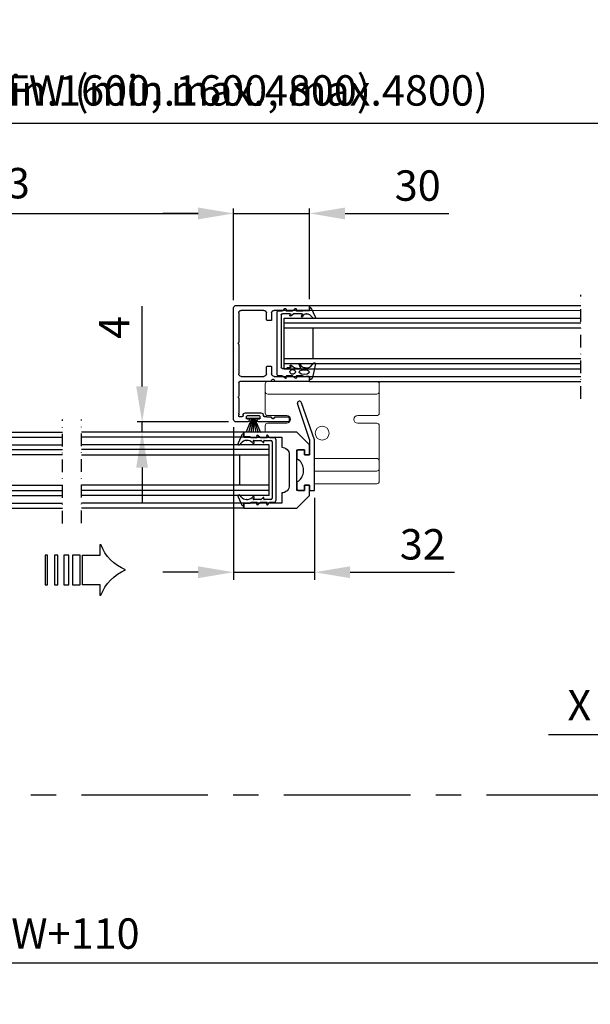
# Model space of a CAD drawing. Extents: x -966 to 5978, y -2422 to 948.
# Drawn here: x 1352 to 1577, y -2173 to -1785 of the extents above; entities that cross this region are included whole.
import ezdxf

# ---------------------------------------------------------------- set-up
doc = ezdxf.new("R2010")
doc.units = 0
doc.header["$LTSCALE"] = 20
doc.header["$MEASUREMENT"] = 0
doc.linetypes.add('CENTER', pattern=[2, 1.25, -0.25, 0.25, -0.25])
doc.linetypes.add('DASHDOT2', pattern=[0.5, 0.25, -0.125, 0, -0.125])
doc.layers.get('0').update_dxf_attribs({"linetype": 'CONTINUOUS'})
doc.layers.get('DEFPOINTS').update_dxf_attribs({"linetype": 'CONTINUOUS'})
for name, color, linetype in [('Alt. F (concrete_brick)', 7, 'CONTINUOUS'), ('Alt. U (aluminium_steel)', 7, 'CONTINUOUS'), ('Measurement', 126, 'CONTINUOUS'), ('PSL150-T', 7, 'CONTINUOUS'), ('SL500T', 7, 'CONTINUOUS'), ('Standard floor guide', 1, 'CONTINUOUS'), ('TightSeal', 1, 'CONTINUOUS')]:
    doc.layers.add(name, color=color, linetype=linetype)
doc.styles.add('MEASURE', font='isocp.shx')
doc.styles.get("Standard").update_dxf_attribs({"font": 'iso.shx'})
doc.dimstyles.new('ACDIM', dxfattribs={"dimscale": 0, "dimtxt": 2, "dimasz": 2, "dimexe": 2, "dimexo": 2, "dimgap": 1, "dimtad": 1, "dimdec": 0, "dimdsep": 46, "dimtxsty": 'MEASURE', "dimcen": 6, "dimdle": 6, "dimclrd": 7, "dimclre": 7, "dimclrt": 7, "dimadec": 0, "dimazin": 0, "dimtfac": 1, "dimtdec": 0, "dimtmove": 0, "dimatfit": 3, "dimfxl": 0, "dimtvp": 1, "dimtolj": 1, "dimtzin": 0, "dimarcsym": 0})

# ---------------------------------------------------------------- blocks, each defined once
blk = doc.blocks.new('*D330')
at = {"layer": 'Alt. U (aluminium_steel)', "color": 126, "lineweight": -2}
for p, q in [((1085.86, -1872.49), (1085.86, -1823.56)), ((1099.86, -1825.56), (1728.87, -1825.56)), ((1742.87, -1891.89), (1742.87, -1823.56))]:
    blk.add_line(p, q, dxfattribs=at)
at = {"layer": 'Alt. U (aluminium_steel)', "color": 126, "lineweight": 18}
for points in [[(1099.86, -1823.23), (1099.86, -1827.9), (1085.86, -1825.56)], [(1728.87, -1823.23), (1728.87, -1827.9), (1742.87, -1825.56)]]:
    blk.add_solid(points, dxfattribs=at)
at = {"layer": 'DEFPOINTS', "color": 0, "lineweight": 18}
for p in [(1742.87, -1825.56), (1085.86, -1875.49), (1742.87, -1894.89)]:
    blk.add_point(p, dxfattribs=at)
at = {"layer": 'Alt. U (aluminium_steel)', "color": 126, "insert": (1441.35, -1812.59), "char_height": 12, "attachment_point": 5}
blk.add_mtext('\\A1;FW (min.1600, max.4800)', dxfattribs=at)
blk = doc.blocks.new('*D331')
at = {"layer": 'Alt. U (aluminium_steel)', "color": 126, "lineweight": -2}
for p, q in [((1088.86, -1989.01), (1088.86, -1859.12)), ((1436.07, -1875.39), (1436.07, -1859.12)), ((1102.86, -1861.12), (1422.07, -1861.12))]:
    blk.add_line(p, q, dxfattribs=at)
at = {"layer": 'Alt. U (aluminium_steel)', "color": 126, "lineweight": 18}
for points in [[(1102.86, -1858.79), (1102.86, -1863.46), (1088.86, -1861.12)], [(1422.07, -1858.79), (1422.07, -1863.46), (1436.07, -1861.12)]]:
    blk.add_solid(points, dxfattribs=at)
at = {"layer": 'DEFPOINTS', "color": 0, "lineweight": 18}
for p in [(1436.07, -1861.12), (1436.07, -1878.39), (1088.86, -1992.01)]:
    blk.add_point(p, dxfattribs=at)
at = {"layer": 'Alt. U (aluminium_steel)', "color": 126, "insert": (1260.86, -1849.15), "char_height": 12, "attachment_point": 5}
blk.add_mtext('\\A1;COW = (2FW-68-2X)/3', dxfattribs=at)
blk = doc.blocks.new('*D332')
at = {"layer": 'DEFPOINTS', "color": 0, "lineweight": 18}
for p in [(1466.07, -1861.12), (1436.07, -1898.39), (1466.07, -1897.89)]:
    blk.add_point(p, dxfattribs=at)
at = {"layer": 'Measurement', "color": 126, "lineweight": -2}
for p, q in [((1436.07, -1895.39), (1436.07, -1859.12)), ((1466.07, -1894.89), (1466.07, -1859.12)), ((1422.07, -1861.12), (1408.07, -1861.12)), ((1436.07, -1861.12), (1466.07, -1861.12)), ((1480.07, -1861.12), (1521.11, -1861.12))]:
    blk.add_line(p, q, dxfattribs=at)
at = {"layer": 'Measurement', "color": 126, "lineweight": 18}
for points in [[(1422.07, -1858.79), (1422.07, -1863.46), (1436.07, -1861.12)], [(1480.07, -1858.79), (1480.07, -1863.46), (1466.07, -1861.12)]]:
    blk.add_solid(points, dxfattribs=at)
at = {"layer": 'Measurement', "color": 126, "insert": (1508.78, -1850.12), "char_height": 12, "attachment_point": 5}
blk.add_mtext('\\A1;30', dxfattribs=at)
blk = doc.blocks.new('*D333')
at = {"layer": 'Alt. F (concrete_brick)', "color": 126, "lineweight": -2}
for p, q in [((1083.86, -1871.39), (1083.86, -1823.56)), ((1097.86, -1825.56), (1728.87, -1825.56)), ((1742.87, -1891.89), (1742.87, -1823.56))]:
    blk.add_line(p, q, dxfattribs=at)
at = {"layer": 'Alt. F (concrete_brick)', "color": 126, "lineweight": 18}
for points in [[(1097.86, -1823.23), (1097.86, -1827.9), (1083.86, -1825.56)], [(1728.87, -1823.23), (1728.87, -1827.9), (1742.87, -1825.56)]]:
    blk.add_solid(points, dxfattribs=at)
at = {"layer": 'DEFPOINTS', "color": 0, "lineweight": 18}
for p in [(1742.87, -1825.56), (1083.86, -1874.39), (1742.87, -1894.89)]:
    blk.add_point(p, dxfattribs=at)
at = {"layer": 'Alt. F (concrete_brick)', "color": 126, "insert": (1395.1, -1812.59), "char_height": 12, "attachment_point": 5}
blk.add_mtext('\\A1;FW (min.1600, max.4800)', dxfattribs=at)
blk = doc.blocks.new('*D336')
at = {"layer": 'Alt. F (concrete_brick)', "color": 126, "lineweight": -2}
for p, q in [((1088.86, -1986.01), (1088.86, -1859.12)), ((1436.07, -1895.39), (1436.07, -1859.12)), ((1102.86, -1861.12), (1422.07, -1861.12))]:
    blk.add_line(p, q, dxfattribs=at)
at = {"layer": 'Alt. F (concrete_brick)', "color": 126, "lineweight": 18}
for points in [[(1102.86, -1858.79), (1102.86, -1863.46), (1088.86, -1861.12)], [(1422.07, -1858.79), (1422.07, -1863.46), (1436.07, -1861.12)]]:
    blk.add_solid(points, dxfattribs=at)
at = {"layer": 'DEFPOINTS', "color": 0, "lineweight": 18}
for p in [(1436.07, -1861.12), (1436.07, -1898.39), (1088.86, -1989.01)]:
    blk.add_point(p, dxfattribs=at)
at = {"layer": 'Alt. F (concrete_brick)', "color": 126, "insert": (1275.39, -1849.18), "char_height": 12, "attachment_point": 5}
blk.add_mtext('\\A1;COW = (2FW-74-2X)/3', dxfattribs=at)
blk = doc.blocks.new('PIL01')
for p, q in [((11.02, 7.93), (10.88, 7.93)), ((10.88, 7.93), (10.88, 5.82)), ((10.88, 5.82), (7.39, 5.82)), ((7.39, 5.82), (7.39, 0)), ((7.39, 0), (10.88, 0)), ((10.88, 0), (10.88, -2.1)), ((10.88, -2.1), (11.02, -2.1))]:
    blk.add_line(p, q)
for points in [[(0.46, 5.83), (0.46, 0), (0, 0), (0, 5.83)], [(2.52, 5.83), (2.52, 0), (1.88, 0), (1.88, 5.83)], [(4.7, 5.83), (4.7, 0), (3.69, 0), (3.69, 5.83)], [(6.92, 5.83), (6.92, 0), (5.45, 0), (5.45, 5.83)]]:
    blk.add_lwpolyline(points, close=True)
for centre, start, end in [((19.26, 11.06), 200.8642, 247.5696), ((19.26, -5.23), 112.4304, 159.1358)]:
    blk.add_arc(centre, 8.81, start, end)
blk = doc.blocks.new('GGSGLASSI1H')
for p, q in [((0, 0), (64.05, 0)), ((0, 0), (0, -2)), ((147.6, 0), (71.55, 0)), ((147.6, 0), (147.6, -2)), ((0, -2), (64.05, -2)), ((147.6, -2), (71.55, -2)), ((-10.02, -5), (64.05, -5)), ((-10.02, -5), (-10.02, -25)), ((-10.02, -7), (64.05, -7)), ((157.61, -5), (71.55, -5)), ((157.61, -7), (71.55, -7)), ((157.61, -5), (157.61, -25)), ((-10.02, -9), (64.05, -9)), ((1.48, -9), (1.48, -21)), ((157.61, -9), (71.55, -9)), ((146.11, -9), (146.11, -21)), ((64.05, -21), (-10.02, -21)), ((-10.02, -23.16), (64.05, -23.16)), ((71.55, -21), (157.61, -21)), ((157.61, -23.16), (71.55, -23.16)), ((-10.02, -25), (64.05, -25)), ((157.61, -25), (71.55, -25)), ((0, -28), (64.05, -28)), ((0, -28), (0, -30)), ((0, -30), (64.05, -30)), ((147.6, -28), (71.55, -28.04)), ((147.6, -30), (71.55, -30)), ((147.6, -28), (147.6, -30))]:
    blk.add_line(p, q)
blk = doc.blocks.new('*D337')
at = {"layer": 'DEFPOINTS', "color": 0, "lineweight": 18}
for p in [(1672.87, -1970.39), (1742.87, -2066.82), (1742.87, -2066.82)]:
    blk.add_point(p, dxfattribs=at)
at = {"layer": 'Measurement', "color": 126, "lineweight": -2}
for p, q in [((1672.87, -1973.39), (1672.87, -2069.82)), ((1672.87, -2066.82), (1560.49, -2066.82)), ((1728.87, -2066.82), (1686.87, -2066.82))]:
    blk.add_line(p, q, dxfattribs=at)
at = {"layer": 'Measurement', "color": 126, "lineweight": 18}
for points in [[(1686.87, -2064.49), (1686.87, -2069.15), (1672.87, -2066.82)], [(1728.87, -2064.49), (1728.87, -2069.15), (1742.87, -2066.82)]]:
    blk.add_solid(points, dxfattribs=at)
at = {"layer": 'Measurement', "color": 126, "insert": (1606.15, -2055.15), "char_height": 12, "attachment_point": 5}
blk.add_mtext('\\A1;X (min.70)', dxfattribs=at)
blk = doc.blocks.new('*D338')
at = {"layer": 'DEFPOINTS', "color": 0, "lineweight": 18}
for p in [(1436.07, -1942.39), (1468.07, -1970.39), (1468.07, -2002.68)]:
    blk.add_point(p, dxfattribs=at)
at = {"layer": 'Measurement', "color": 126, "lineweight": -2}
for p, q in [((1436.07, -1945.39), (1436.07, -2005.68)), ((1468.07, -1973.39), (1468.07, -2005.68)), ((1422.07, -2002.68), (1408.07, -2002.68)), ((1436.07, -2002.68), (1468.07, -2002.68)), ((1482.07, -2002.68), (1523.24, -2002.68))]:
    blk.add_line(p, q, dxfattribs=at)
at = {"layer": 'Measurement', "color": 126, "lineweight": 18}
for points in [[(1422.07, -2000.34), (1422.07, -2005.01), (1436.07, -2002.68)], [(1482.07, -2000.34), (1482.07, -2005.01), (1468.07, -2002.68)]]:
    blk.add_solid(points, dxfattribs=at)
at = {"layer": 'Measurement', "color": 126, "insert": (1510.78, -1991.68), "char_height": 12, "attachment_point": 5}
blk.add_mtext('\\A1;32', dxfattribs=at)
blk = doc.blocks.new('*D339')
at = {"layer": 'DEFPOINTS', "color": 0, "lineweight": 18}
for p in [(1437.07, -1943.39), (1399.94, -1947.39), (1443.07, -1947.39)]:
    blk.add_point(p, dxfattribs=at)
at = {"layer": 'Measurement', "color": 126, "lineweight": -2}
for p, q in [((1399.94, -1929.39), (1399.94, -1897.77)), ((1434.07, -1943.39), (1397.94, -1943.39)), ((1399.94, -1947.39), (1399.94, -1943.39)), ((1440.07, -1947.39), (1397.94, -1947.39)), ((1399.94, -1961.39), (1399.94, -1975.39))]:
    blk.add_line(p, q, dxfattribs=at)
at = {"layer": 'Measurement', "color": 126, "lineweight": 18}
for points in [[(1397.6, -1929.39), (1402.27, -1929.39), (1399.94, -1943.39)], [(1397.6, -1961.39), (1402.27, -1961.39), (1399.94, -1947.39)]]:
    blk.add_solid(points, dxfattribs=at)
at = {"layer": 'Measurement', "color": 126, "insert": (1388.94, -1906.1), "char_height": 12, "attachment_point": 5, "rotation": 90}
blk.add_mtext('\\A1;4', dxfattribs=at)
blk = doc.blocks.new('700693')
for p, q in [((-2, -1.5), (-2, -21.5)), ((0, -1.5), (-2, -1.5)), ((0, -3.5), (0, -1.5)), ((2, -3.5), (0, -3.5)), ((4.5, -1.5), (2, -1.5)), ((2, -1.5), (2, -3.5)), ((5, -2), (4.5, -1.5)), ((5, -4.91), (5, -2)), ((0, -15.5), (2, -15.5)), ((0.01, -21.56), (0, -15.5)), ((2, -15.5), (2, -17.5)), ((5, -14.09), (4.31, -13.52)), ((5, -17), (5, -14.09)), ((2, -17.5), (4.5, -17.5)), ((4.5, -17.5), (5, -17)), ((-2, -21.5), (3.21, -36.05)), ((0.01, -21.56), (4.76, -35.83))]:
    blk.add_line(p, q)
for centre, radius, start, end in [((7.69, -9.38), 5.35, 133.5676, 230.857), ((5.75, -7.34), 2.54, 107.1548, 133.5676), ((3.99, -35.93), 0.784, 189.4741, 7.3573)]:
    blk.add_arc(centre, radius, start, end)
blk = doc.blocks.new('1006284_Thermo')
at = {"color": 0, "linetype": 'Continuous', "lineweight": 15}
for p, q in [((-25.5, 37.08), (-25.5, 39.4)), ((-24.5, 40.4), (18.5, 40.4)), ((19.5, 39.4), (19.5, 37.08)), ((-25.5, 36.38), (-25.5, 37.08)), ((-25.5, 30.4), (-25.5, 36.38)), ((-24.5, 35.37), (18.5, 35.37)), ((19.5, 37.08), (19.5, 36.38)), ((19.5, 36.38), (19.5, 30.4)), ((-25.5, 27.9), (-25.5, 30.4)), ((19.5, 30.4), (19.5, 27.9)), ((-17, 26.9), (-24.5, 26.9)), ((-24.5, 23.9), (-17, 23.9)), ((18.5, 26.9), (11, 26.9)), ((11, 23.9), (18.5, 23.9)), ((-25.5, 13), (-25.5, 22.9)), ((19.5, 22.9), (19.5, 20.4)), ((-25.5, 9), (-25.5, 13)), ((-25.5, 8.53), (-25.5, 9)), ((-25.5, 6), (-25.5, 8.53)), ((-24.5, 10), (0, 10)), ((-25.5, 2), (-25.5, 6)), ((-24.5, 5), (-21.5, 5)), ((0, 5), (-21.5, 5)), ((-25.5, 1), (-25.5, 2)), ((-24.5, 0), (0, 0))]:
    blk.add_line(p, q, dxfattribs=at)
blk.add_circle((-3, 20), 2.75, dxfattribs=at)
for centre, radius, start, end in [((-24.5, 39.4), 1, 90, 180), ((18.5, 39.4), 1, 0, 90), ((-24.5, 36.38), 1, 179.975, 269.9542), ((18.5, 36.38), 1, 270.0391, 0.0317), ((-24.5, 27.9), 1, 180, 270), ((18.5, 27.9), 1, 270, 0), ((-24.5, 22.9), 1, 90, 180), ((-17, 25.4), 1.5, 270, 90), ((11, 25.4), 1.5, 90, 270), ((18.5, 22.9), 1, 0, 90), ((-24.5, 9), 1, 89.9996, 179.999), ((-24.5, 6), 1, 180, 270), ((-24.5, 1), 1, 180, 270)]:
    blk.add_arc(centre, radius, start, end, dxfattribs=at)
blk = doc.blocks.new('700772_')
at = {"color": 0, "linetype": 'Continuous'}
for p, q in [((0, 28.5), (0, 0)), ((45, 29.5), (1, 29.5)), ((3, 27.5), (14.58, 27.5)), ((15.42, 27.5), (27, 27.5)), ((30.5, 27.5), (35.78, 27.5)), ((36.62, 27.5), (42.58, 27.5)), ((43.42, 27.5), (43.5, 27.5)), ((46, 24.24), (46, 28.5)), ((2, 17.5), (2, 26.5)), ((28, 26.5), (28, 17.5)), ((30, 14.8), (30, 27)), ((42.4, 24.75), (42.4, 18.75)), ((43.5, 25.75), (43.4, 25.75)), ((43.6, 19.3), (43.6, 24.2)), ((43.9, 24.5), (44.5, 24.5)), ((44.8, 24.2), (44.8, 23.55)), ((44.8, 19.95), (44.8, 19.3)), ((5.7, 16.5), (3, 16.5)), ((6, 14.8), (6, 16.2)), ((24, 16.2), (24, 14.8)), ((27, 16.5), (24.3, 16.5)), ((43.4, 17.75), (43.5, 17.75)), ((44.5, 19), (43.9, 19)), ((44, 16.43), (44, 14.8)), ((46, 8), (46, 19.26)), ((2, 0), (2, 13.5)), ((3, 14.5), (5.7, 14.5)), ((24.3, 14.5), (27, 14.5)), ((28, 13.5), (28, 0)), ((29.3, 13.7), (29.3, 14.2)), ((29.6, 14.5), (29.7, 14.5)), ((29.7, 13.4), (29.6, 13.4)), ((30, 0), (30, 13.1)), ((44, 13.1), (44, 8)), ((44.3, 14.5), (44.4, 14.5)), ((44.4, 13.4), (44.3, 13.4)), ((44.7, 14.2), (44.7, 13.7)), ((44.5, 7.5), (45.5, 7.5)), ((0.5, -0.5), (1.5, -0.5)), ((28.5, -0.5), (29.5, -0.5))]:
    blk.add_line(p, q, dxfattribs=at)
for centre, radius, start, end in [((1, 28.5), 1, 90, 180), ((3, 26.5), 1, 90, 180), ((14.58, 27.8), 0.3, 270, 315), ((15, 27.38), 0.3, 45, 135), ((15.42, 27.8), 0.3, 225, 270), ((27, 26.5), 1, 0, 90), ((30.5, 27), 0.5, 90, 180), ((35.78, 27.8), 0.3, 270, 315), ((36.2, 27.38), 0.3, 45, 135), ((36.62, 27.8), 0.3, 225, 270), ((42.58, 27.2), 0.3, 45, 90), ((43, 27.62), 0.3, 225, 315), ((43.42, 27.2), 0.3, 90, 135), ((43.5, 27), 0.5, 18.6059, 90), ((45, 28.5), 1, 0, 90), ((43.4, 24.75), 1, 90, 180), ((43.5, 26.25), 0.5, 270, 353.4126), ((43.9, 24.2), 0.3, 90, 180), ((44.12, 26.65), 0.3, 136.4115, 224.8391), ((43.69, 27.06), 0.3, 316.4115, 18.6059), ((43.7, 26.23), 0.3, 353.4126, 44.8391), ((44.5, 24.2), 0.3, 0, 90), ((45.1, 23.55), 0.3, 180, 278.2132), ((45, 24.24), 1, 278.2132, 0), ((45.1, 19.95), 0.3, 81.7868, 180), ((45, 19.26), 1, 0, 81.7868), ((3, 17.5), 1, 180, 270), ((5.7, 16.2), 0.3, 0, 90), ((24.3, 16.2), 0.3, 90, 180), ((27, 17.5), 1, 270, 0), ((43.4, 18.75), 1, 180, 270), ((43.5, 17.25), 0.5, 6.5874, 90), ((43.9, 19.3), 0.3, 180, 270), ((44.12, 16.85), 0.3, 135.1783, 225), ((43.7, 17.27), 0.3, 315.1783, 6.5874), ((43.7, 16.43), 0.3, 0, 45.0006), ((44.5, 19.3), 0.3, 270, 0), ((3, 13.5), 1, 90, 180), ((5.7, 14.8), 0.3, 270, 0), ((24.3, 14.8), 0.3, 180, 270), ((27, 13.5), 1, 0, 90), ((29.6, 14.2), 0.3, 90, 180), ((29.6, 13.7), 0.3, 180, 270), ((29.7, 14.8), 0.3, 270, 0), ((29.7, 13.1), 0.3, 0, 90), ((44.3, 14.8), 0.3, 180, 270), ((44.3, 13.1), 0.3, 90, 180), ((44.4, 14.2), 0.3, 0, 90), ((44.4, 13.7), 0.3, 270, 0), ((44.5, 8), 0.5, 180, 270), ((45.5, 8), 0.5, 270, 0), ((0.5, 0), 0.5, 180, 270), ((1.5, 0), 0.5, 270, 0), ((28.5, 0), 0.5, 180, 270), ((29.5, 0), 0.5, 270, 0)]:
    blk.add_arc(centre, radius, start, end, dxfattribs=at)
blk = doc.blocks.new('700712')
blk.add_lwpolyline([(3.5, 33), (3.5, 18), (-0.5, 18, -0.414214), (-3.5, 15), (-15.5, 15, -0.414214), (-18.5, 18), (-22.5, 18), (-22.5, 33), (-24.5, 33), (-24.5, 12), (-19.5, 7), (-15.5, 7), (-15.5, 9), (-17.5, 9), (-17.5, 12), (-1.5, 12), (-1.5, 9), (-3.5, 9), (-3.5, 7), (-3.5, 7), (0.5, 7), (5.5, 12), (5.5, 33)], format="xyb", close=True)
blk = doc.blocks.new('TightSeal brush')
at = {"layer": 'TightSeal'}
for p, q in [((2.26, 0.02), (-0.17, -5.64)), ((5.5, 0), (0, 0)), ((2.49, 0.02), (0.86, -5.64)), ((2.75, 0), (1.76, -5.64)), ((2.75, 0), (2.75, -5.64)), ((2.75, 0), (3.74, -5.64)), ((3.01, -0.02), (4.63, -5.64)), ((3.28, -0.04), (5.69, -5.64))]:
    blk.add_line(p, q, dxfattribs=at)
blk = doc.blocks.new('1000645')
at = {"color": 0, "linetype": 'Continuous'}
for p, q in [((-2.3, 12.8), (-1.5, 12.8)), ((1.19, 15.05), (-2.07, 13.53)), ((-1.3, 12.6), (-1.3, 10.28)), ((0.1, 11.54), (0.1, 11.72)), ((1.21, 13.86), (1.69, 14.19)), ((21.81, 14.19), (22.29, 13.86)), ((25.57, 13.53), (22.31, 15.05)), ((23.4, 11.72), (23.4, 11.54)), ((24.8, 10.28), (24.8, 12.6)), ((25, 12.8), (25.8, 12.8)), ((-1.24, 10.14), (-1.06, 9.96)), ((-1, 9.82), (-1, 7.65)), ((0.1, 6.1), (0.1, 8.94)), ((0.44, 9.08), (0.79, 8.74)), ((1.22, 9.15), (0.89, 9.52)), ((22.61, 9.52), (22.28, 9.15)), ((22.71, 8.74), (23.06, 9.08)), ((23.4, 8.94), (23.4, 6.1)), ((24.5, 7.65), (24.5, 9.82)), ((24.56, 9.96), (24.74, 10.14)), ((-1.91, 7.21), (-1.06, 6.36)), ((-1.33, 7.5), (-1.5, 7.65)), ((-1, 6.22), (-1, 3.76)), ((0.1, 2.1), (0.1, 4.75)), ((0.82, 5.29), (0.16, 5.95)), ((0.41, 4.91), (0.48, 4.87)), ((23.34, 5.95), (22.68, 5.29)), ((23.02, 4.87), (23.09, 4.91)), ((23.4, 4.75), (23.4, 2.1)), ((24.5, 3.76), (24.5, 6.22)), ((24.56, 6.36), (25.41, 7.21)), ((25, 7.65), (24.83, 7.5)), ((-1.89, 3.25), (-1.07, 2.56)), ((-1.3, 3.59), (-1.54, 3.73)), ((-1, 2.41), (-1, 1)), ((0, 0), (23.5, 0)), ((22.9, 1.6), (0.6, 1.6)), ((24.5, 1), (24.5, 2.41)), ((24.57, 2.56), (25.39, 3.25)), ((25.04, 3.73), (24.8, 3.59))]:
    blk.add_line(p, q, dxfattribs=at)
for centre, radius, start, end in [((-2.3, 13), 0.2, 160.8003, 270), ((-1.73, 12.8), 0.8, 115.0748, 160.8003), ((-1.5, 12.6), 0.2, 0, 90), ((2.7, 11.72), 2.6, 125, 180), ((1.4, 14.6), 0.5, 305, 115.0748), ((22.1, 14.6), 0.5, 64.9252, 235), ((20.8, 11.72), 2.6, 0, 55), ((25, 12.6), 0.2, 90, 180), ((25.23, 12.8), 0.8, 19.1997, 64.9252), ((25.8, 13), 0.2, 270, 19.1997), ((-1.1, 10.28), 0.2, 180, 225), ((-1.2, 9.82), 0.2, 0, 45), ((3.1, 11.54), 3, 180, 222.4755), ((0.3, 8.94), 0.2, 45, 180), ((1, 8.95), 0.3, 225, 42.4755), ((22.5, 8.95), 0.3, 137.5245, 315), ((20.4, 11.54), 3, 317.5245, 0), ((23.2, 8.94), 0.2, 0, 135), ((24.7, 9.82), 0.2, 135, 180), ((24.6, 10.28), 0.2, 315, 0), ((-1.7, 7.42), 0.3, 48.1479, 225), ((-1.2, 7.65), 0.2, 228.1479, 0), ((-1.2, 6.22), 0.2, 0, 45), ((0.3, 6.1), 0.2, 180, 225), ((0.3, 4.75), 0.2, 57.1282, 180), ((0.63, 5.1), 0.274, 237.1282, 45), ((22.87, 5.1), 0.274, 135, 302.8718), ((23.2, 4.75), 0.2, 0, 122.8718), ((23.2, 6.1), 0.2, 315, 0), ((24.7, 7.65), 0.2, 180, 311.8521), ((24.7, 6.22), 0.2, 135, 180), ((25.2, 7.42), 0.3, 315, 131.8521), ((-1.7, 3.48), 0.3, 58.356, 230), ((-1.2, 3.76), 0.2, 238.356, 0), ((-1.2, 2.41), 0.2, 0, 50), ((0, 1), 1, 180, 270), ((0.6, 2.1), 0.5, 180, 270), ((22.9, 2.1), 0.5, 270, 0), ((23.5, 1), 1, 270, 0), ((24.7, 3.76), 0.2, 180, 301.644), ((24.7, 2.41), 0.2, 130, 180), ((25.2, 3.48), 0.3, 310, 121.644)]:
    blk.add_arc(centre, radius, start, end, dxfattribs=at)
blk = doc.blocks.new('1001641')
at = {"color": 0, "linetype": 'Continuous'}
for p, q in [((-1.2, 12.3), (-0.4, 12.3)), ((4.77, 14.59), (-0.6, 13.48)), ((-0.2, 12.1), (-0.2, 10.8)), ((3.2, 10.53), (3.2, 11.87)), ((3.57, 12.65), (5.1, 13.89)), ((22.79, 13.75), (24.01, 12.52)), ((26.71, 12.97), (23.36, 14.55)), ((25.85, 9.88), (25.85, 12.1)), ((26.05, 12.3), (26.95, 12.3)), ((27.05, 12.4), (27.05, 12.43)), ((-0.2, 10.8), (-0.4, 10.8)), ((-0.26, 10.14), (0, 9.5)), ((0, 9.5), (0, 7.13)), ((3.17, 6.56), (2.9, 8.39)), ((3.35, 8.69), (4.33, 8.13)), ((4.58, 8.56), (4.16, 8.82)), ((23.79, 9.8), (23.38, 9.57)), ((23.62, 9.13), (24.25, 9.49)), ((24.55, 11.19), (24.55, 11.11)), ((24.55, 9.31), (24.55, 6.1)), ((25.65, 9.69), (25.85, 9.88)), ((25.65, 7.09), (25.65, 9.69)), ((-0.91, 6.63), (-0.15, 5.9)), ((-0.3, 6.96), (-0.55, 7.11)), ((0, 5.54), (0, 3.13)), ((4.24, 5.08), (3.27, 6.33)), ((3.3, 3.6), (3.3, 4.82)), ((3.56, 4.92), (3.79, 4.69)), ((24.55, 6.1), (23.71, 4.98)), ((24.19, 4.62), (24.28, 4.74)), ((24.55, 4.65), (24.55, 1.6)), ((25.65, 3.07), (25.65, 5.51)), ((25.8, 5.87), (26.56, 6.59)), ((26.2, 7.07), (25.95, 6.92)), ((-0.91, 2.63), (-0.15, 1.9)), ((-0.3, 2.96), (-0.55, 3.11)), ((0, 1.54), (0, 0)), ((2.9, 3.2), (3.3, 3.6)), ((2.9, 1.6), (2.9, 3.2)), ((24.05, 1.1), (3.4, 1.1)), ((25.65, 0), (25.65, 1.49)), ((25.8, 1.85), (26.56, 2.57)), ((26.2, 3.05), (25.95, 2.9)), ((0.5, -0.5), (25.15, -0.5))]:
    blk.add_line(p, q, dxfattribs=at)
at = {"color": 0, "linetype": 'Continuous', "flags": 128}
for points in [[(2.4, 10.2), (2.26, 11.33), (1.96, 11.89), (1.81, 12.05), (1.66, 12.16), (1.5, 12.2), (1.34, 12.16), (1.19, 12.05), (1.04, 11.89), (0.74, 11.33), (0.6, 10.2)], [(0.6, 10.2), (0.74, 9.07), (1.04, 8.51), (1.19, 8.35), (1.34, 8.24), (1.5, 8.2), (1.66, 8.24), (1.81, 8.35), (1.96, 8.51), (2.26, 9.07), (2.4, 10.2)], [(2.5, 5.6), (2.45, 5.98), (2.27, 6.33), (1.97, 6.6), (1.6, 6.7), (1.23, 6.6), (0.93, 6.33), (0.75, 5.98), (0.7, 5.6)], [(0.7, 5.6), (0.75, 5.22), (0.93, 4.87), (1.23, 4.6), (1.6, 4.5), (1.97, 4.6), (2.27, 4.87), (2.45, 5.22), (2.5, 5.6)]]:
    blk.add_lwpolyline(points, dxfattribs=at)
at = {"color": 0, "linetype": 'Continuous'}
for centre, radius, start, end in [((-0.4, 12.5), 1, 101.7005, 180), ((-1.2, 12.5), 0.2, 180, 270), ((-0.4, 12.1), 0.2, 0, 90), ((4.2, 11.87), 1, 129.0005, 180), ((4.85, 14.2), 0.4, 309.0005, 101.7005), ((23.15, 14.1), 0.5, 64.7, 224.59), ((22.66, 11.19), 1.89, 0, 44.59), ((26.05, 12.1), 0.2, 90, 180), ((26.45, 12.43), 0.6, 0, 64.7), ((26.95, 12.4), 0.1, 270, 0), ((1.6, 10.89), 2, 182.4832, 201.9), ((3.2, 8.43), 0.3, 60.3532, 188.3532), ((5.2, 10.53), 2, 180, 238.5532), ((4.45, 8.35), 0.25, 240.3532, 58.5532), ((23.5, 9.35), 0.25, 119.5, 299.5), ((23.05, 11.11), 1.5, 299.5, 0), ((24.35, 9.31), 0.2, 0, 119.5), ((-0.7, 6.85), 0.3, 59.3, 225.8), ((-0.2, 7.13), 0.2, 239.3, 0), ((-0.5, 5.54), 0.5, 0, 45.8), ((3.67, 6.63), 0.5, 188.3532, 217.8532), ((3.45, 4.82), 0.15, 44.5, 180), ((4, 4.9), 0.3, 224.5, 37.8532), ((23.95, 4.8), 0.3, 143, 323), ((24.4, 4.65), 0.15, 0, 143), ((25.85, 7.09), 0.2, 180, 301.02), ((26.15, 5.51), 0.5, 133.9, 180), ((26.35, 6.81), 0.3, 313.9, 121.02), ((-0.7, 2.85), 0.3, 59.3, 225.8), ((-0.2, 3.13), 0.2, 239.3, 0), ((-0.5, 1.54), 0.5, 0, 45.8), ((0.5, 0), 0.5, 180, 270), ((3.4, 1.6), 0.5, 180, 270), ((24.05, 1.6), 0.5, 270, 0), ((25.15, 0), 0.5, 270, 0), ((25.85, 3.07), 0.2, 180, 301.02), ((26.15, 1.49), 0.5, 133.9, 180), ((26.35, 2.79), 0.3, 313.9, 121.02)]:
    blk.add_arc(centre, radius, start, end, dxfattribs=at)
blk = doc.blocks.new('*D352')
at = {"layer": 'DEFPOINTS', "color": 0, "lineweight": 18}
for p in [(975.94, -2090.53), (1742.86, -2090.53), (1742.86, -2156.79)]:
    blk.add_point(p, dxfattribs=at)
at = {"layer": 'Measurement', "color": 126, "lineweight": -2}
for p, q in [((975.94, -2093.53), (975.94, -2158.79)), ((1742.86, -2093.53), (1742.86, -2158.79)), ((989.94, -2156.79), (1728.86, -2156.79))]:
    blk.add_line(p, q, dxfattribs=at)
at = {"layer": 'Measurement', "color": 126, "lineweight": 18}
for points in [[(989.94, -2154.46), (989.94, -2159.13), (975.94, -2156.79)], [(1728.86, -2154.46), (1728.86, -2159.13), (1742.86, -2156.79)]]:
    blk.add_solid(points, dxfattribs=at)
at = {"layer": 'Measurement', "color": 126, "insert": (1351.2, -2145.24), "char_height": 12, "attachment_point": 5}
blk.add_mtext('\\A1;CL = FW+110', dxfattribs=at)

msp = doc.modelspace()

# ---------------------------------------------------------------- linework, layer by layer
at = {"color": 5, "linetype": 'DASHDOT2'}
for p, q in [((1573.19, -1934.25), (1573.19, -1893.24)), ((1368.52, -1983.4), (1368.52, -1942.39)), ((1376.02, -1983.27), (1376.02, -1942.39))]:
    msp.add_line(p, q, dxfattribs=at)
for p, q in [((1466.07, -1897.39), (1573.19, -1897.39)), ((1466.07, -1899.39), (1466.07, -1897.39)), ((1466.07, -1899.39), (1573.19, -1899.33)), ((1456.05, -1902.39), (1573.19, -1902.39)), ((1456.05, -1922.39), (1456.05, -1902.39)), ((1456.05, -1904.23), (1573.19, -1904.23)), ((1573.19, -1906.39), (1456.05, -1906.39)), ((1467.55, -1918.39), (1467.55, -1906.39)), ((1456.05, -1918.39), (1573.19, -1918.39)), ((1456.05, -1920.39), (1573.19, -1920.39)), ((1456.05, -1922.39), (1573.19, -1922.39)), ((1466.07, -1925.39), (1573.19, -1925.39)), ((1466.07, -1927.39), (1466.07, -1925.39)), ((1466.07, -1927.39), (1573.19, -1927.39))]:
    msp.add_line(p, q)
at = {"layer": 'PSL150-T', "linetype": 'CENTER', "ltscale": 2}
msp.add_line((975.94, -2090.53), (1742.86, -2090.53), dxfattribs=at)
at = {"layer": 'SL500T', "linetype": 'CENTER', "ltscale": 2}
msp.add_line((975.94, -2090.53), (1742.86, -2090.53), dxfattribs=at)

# ---------------------------------------------------------------- block references
at = {"xscale": -1}
for name, p, rotation in [('700772_', (1465.57, -1897.39), 90), ('1001641', (1453.77, -1925.24), 270)]:
    msp.add_blockref(name, p, dxfattribs=dict(at, rotation=rotation))
for name, p, rotation in [('700693', (1466.07, -1971.89), 180), ('GGSGLASSI1H', (1440.07, -1977.39), 180), ('1000645', (1452.87, -1974.09), 90), ('700712', (1473.07, -1952.89), 90)]:
    msp.add_blockref(name, p, dxfattribs=dict(rotation=rotation))
at = {"xscale": -2, "yscale": 2, "zscale": 2, "rotation": 180}
msp.add_blockref('PIL01', (1361.59, -1995.95), dxfattribs=at)
at = {"layer": 'Standard floor guide', "color": 1, "lineweight": 18, "xscale": -1}
msp.add_blockref('1006284_Thermo', (1468.07, -1967.79), dxfattribs=at)
at = {"layer": 'TightSeal', "color": 6, "lineweight": 18, "xscale": -1}
msp.add_blockref('TightSeal brush', (1446.57, -1941.89), dxfattribs=at)

# ---------------------------------------------------------------- dimensions: what is measured, and where the dimension line sits
at = {"layer": 'Alt. F (concrete_brick)'}
for base, p1, p2, text, picture, middle in [((1742.87, -1825.56), (1083.86, -1874.39), (1742.87, -1894.89), 'FW (min.1600, max.4800)', '*D333', (1395.1, -1825.56)), ((1436.07, -1861.12), (1088.86, -1989.01), (1436.07, -1898.39), 'COW = (2FW-74-2X)/3', '*D336', (1275.39, -1861.12))]:
    dim = msp.add_linear_dim(base=base, p1=p1, p2=p2, angle=180, text=text, dimstyle='ACDIM', override={"dimscale": 1, "dimtxt": 12, "dimasz": 14, "dimexo": 3, "dimgap": 5, "dimdec": 1, "dimtxsty": 'Standard', "dimclrd": 126, "dimclre": 126, "dimclrt": 126, "dimtdec": 1}, dxfattribs=at)
    dim.commit()
    dim.dimension.update_dxf_attribs({"geometry": picture, "text_midpoint": middle, "dimtype": 160})
at = {"layer": 'Alt. U (aluminium_steel)'}
for base, p1, p2, text, picture, middle in [((1742.87, -1825.56), (1085.86, -1875.49), (1742.87, -1894.89), 'FW (min.1600, max.4800)', '*D330', (1441.35, -1825.56)), ((1436.07, -1861.12), (1088.86, -1992.01), (1436.07, -1878.39), 'COW = (2FW-68-2X)/3', '*D331', (1260.86, -1861.12))]:
    dim = msp.add_linear_dim(base=base, p1=p1, p2=p2, angle=180, text=text, dimstyle='ACDIM', override={"dimscale": 1, "dimtxt": 12, "dimasz": 14, "dimexo": 3, "dimgap": 5, "dimdec": 1, "dimtxsty": 'Standard', "dimclrd": 126, "dimclre": 126, "dimclrt": 126, "dimtdec": 1}, dxfattribs=at)
    dim.commit()
    dim.dimension.update_dxf_attribs({"geometry": picture, "text_midpoint": middle, "dimtype": 160})
at = {"layer": 'Measurement'}
for base, p1, p2, angle, override, picture, middle in [((1466.07, -1861.12), (1436.07, -1898.39), (1466.07, -1897.89), 180, {"dimscale": 1, "dimtxt": 12, "dimasz": 14, "dimexo": 3, "dimgap": 5, "dimdec": 1, "dimtxsty": 'Standard', "dimclrd": 126, "dimclre": 126, "dimclrt": 126, "dimtdec": 1}, '*D332', (1508.78, -1861.12)), ((1399.94, -1947.39), (1437.07, -1943.39), (1443.07, -1947.39), 90, {"dimscale": 1, "dimtxt": 12, "dimasz": 14, "dimexo": 3, "dimgap": 5, "dimtxsty": 'Standard', "dimclrd": 126, "dimclre": 126, "dimclrt": 126, "dimtdec": 1}, '*D339', (1399.94, -1906.1)), ((1468.07, -2002.68), (1436.07, -1942.39), (1468.07, -1970.39), 180, {"dimscale": 1, "dimtxt": 12, "dimasz": 14, "dimexe": 3, "dimexo": 3, "dimgap": 5, "dimdec": 1, "dimtxsty": 'Standard', "dimsah": 1, "dimclrd": 126, "dimclre": 126, "dimclrt": 126, "dimtdec": 1}, '*D338', (1510.78, -2002.68))]:
    dim = msp.add_linear_dim(base=base, p1=p1, p2=p2, angle=angle, dimstyle='ACDIM', override=override, dxfattribs=at)
    dim.commit()
    dim.dimension.update_dxf_attribs({"geometry": picture, "text_midpoint": middle, "dimtype": 160})
for base, p1, p2, text, override, picture, middle in [((1742.87, -2066.82), (1672.87, -1970.39), (1742.87, -2066.82), 'X (min.70)', {"dimscale": 1, "dimtxt": 12, "dimasz": 14, "dimexe": 3, "dimexo": 3, "dimgap": 5, "dimdec": 1, "dimtxsty": 'Standard', "dimsah": 1, "dimclrd": 126, "dimclre": 126, "dimclrt": 126, "dimtdec": 1}, '*D337', (1606.15, -2066.82)), ((1742.86, -2156.79), (975.94, -2090.53), (1742.86, -2090.53), 'CL = FW+110', {"dimscale": 1, "dimtxt": 12, "dimasz": 14, "dimexo": 3, "dimgap": 5, "dimdec": 1, "dimtxsty": 'Standard', "dimclrd": 126, "dimclre": 126, "dimclrt": 126, "dimtdec": 1}, '*D352', (1351.2, -2156.79))]:
    dim = msp.add_linear_dim(base=base, p1=p1, p2=p2, angle=180, text=text, dimstyle='ACDIM', override=override, dxfattribs=at)
    dim.commit()
    dim.dimension.update_dxf_attribs({"geometry": picture, "text_midpoint": middle, "dimtype": 160})

doc.saveas('drawing.dxf')
